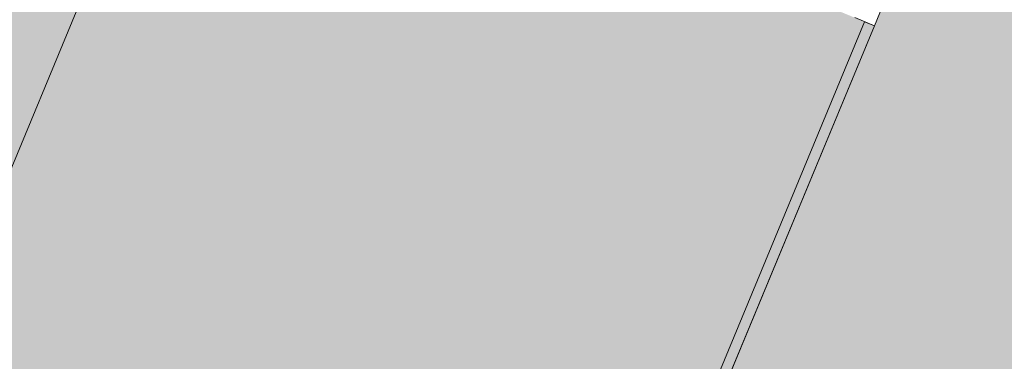
# Model space of a CAD drawing. Units: millimetres. Extents: x -53492 to 71446, y -7120 to 97233.
# Drawn here: x -8699 to -8235, y 2991 to 3152 of the extents above; entities that cross this region are included whole.
import ezdxf

# ---------------------------------------------------------------- set-up
doc = ezdxf.new("R2010")
doc.units = ezdxf.units.MM
doc.header["$MEASUREMENT"] = 0
doc.layers.add('AR - SEINAD - välisseinad', color=7, linetype='Continuous')
doc.layers.add('Archicad Windows', color=7, linetype='Continuous')
for name, color, linetype, lineweight, true_color in [('AR - SEINAD - välisseinad_Pen_No__87', 7, 'Continuous', 9, 0x8a8a8a), ('Archicad Window Markers_Pen_No__87', 7, 'Continuous', 9, 0x8a8a8a), ('Archicad Windows_Pen_No__87', 7, 'Continuous', 9, 0x8a8a8a)]:
    doc.layers.add(name, color=color, linetype=linetype, lineweight=lineweight, true_color=true_color)

# ---------------------------------------------------------------- blocks, each defined once
blk = doc.blocks.new('W Marker 26[145]_1', base_point=(-8516.26, 3532.96))
at = {"layer": 'Archicad Window Markers_Pen_No__87', "color": 252, "linetype": 'Continuous', "lineweight": 9, "true_color": 0x8a8a8a}
blk.add_line((-8992.89, 2382.27), (-8477.99, 3625.35), dxfattribs=at)
blk = doc.blocks.new('Window 26[7]_1')
at = {"layer": 'Archicad Windows', "linetype": 'Continuous', "lineweight": 0, "true_color": 0xffffff}
for points in [[(-8942.94, 3417.45), (-9072.29, 3105.18), (-8425.57, 2837.3), (-8296.22, 3149.57)], [(-8425.57, 2837.3), (-8296.22, 3149.57), (-8300.84, 3151.49), (-8430.19, 2839.22)]]:
    blk.add_hatch(color=7, dxfattribs=at).paths.add_polyline_path(points)
at = {"layer": 'Archicad Windows_Pen_No__87', "color": 252, "linetype": 'Continuous', "lineweight": 9, "true_color": 0x8a8a8a}
for p, q in [((-8296.22, 3149.57), (-8267.52, 3218.86)), ((-8296.22, 3149.57), (-8267.52, 3218.86)), ((-8300.84, 3151.49), (-8430.19, 2839.22)), ((-8296.22, 3149.57), (-8305.46, 3153.4)), ((-8296.22, 3149.57), (-8300.84, 3151.49)), ((-8425.57, 2837.3), (-8296.22, 3149.57)), ((-8363.19, 2987.9), (-8296.22, 3149.57)), ((-8363.19, 2987.9), (-8296.22, 3149.57)), ((-8363.19, 2987.9), (-8296.22, 3149.57))]:
    blk.add_line(p, q, dxfattribs=at)
at = {"layer": 'Archicad Window Markers_Pen_No__87', "color": 252, "lineweight": 9, "true_color": 0x8a8a8a}
blk.add_blockref('W Marker 26[145]_1', (-8516.26, 3532.96), dxfattribs=at)
blk = doc.blocks.new('Wall_196_1', base_point=(-18471.06, 7656.37))
at = {"layer": 'AR - SEINAD - välisseinad', "linetype": 'Continuous', "lineweight": 0, "true_color": 0x000000}
blk.add_hatch(color=18, dxfattribs=at).paths.add_polyline_path([(-8363.19, 2987.9), (7.16, -479.22), (91.03, -276.73), (78.23, -238.06), (-8267.52, 3218.86)])
at = {"layer": 'AR - SEINAD - välisseinad_Pen_No__87', "color": 252, "linetype": 'Continuous', "lineweight": 9, "true_color": 0x8a8a8a}
for p, q in [((-8296.22, 3149.57), (-8267.52, 3218.86)), ((-8363.19, 2987.9), (-8296.22, 3149.57)), ((-8363.19, 2987.9), (-8296.22, 3149.57))]:
    blk.add_line(p, q, dxfattribs=at)
at = {"layer": 'Archicad Windows', "color": 252, "linetype": 'Continuous', "lineweight": 9, "true_color": 0x8a8a8a}
blk.add_blockref('Window 26[7]_1', (0, 0), dxfattribs=at)

msp = doc.modelspace()

# ---------------------------------------------------------------- block references
at = {"layer": 'AR - SEINAD - välisseinad', "color": 252, "lineweight": 9, "true_color": 0x8a8a8a}
msp.add_blockref('Wall_196_1', (-18471.06, 7656.37), dxfattribs=at)

doc.saveas('drawing.dxf')
